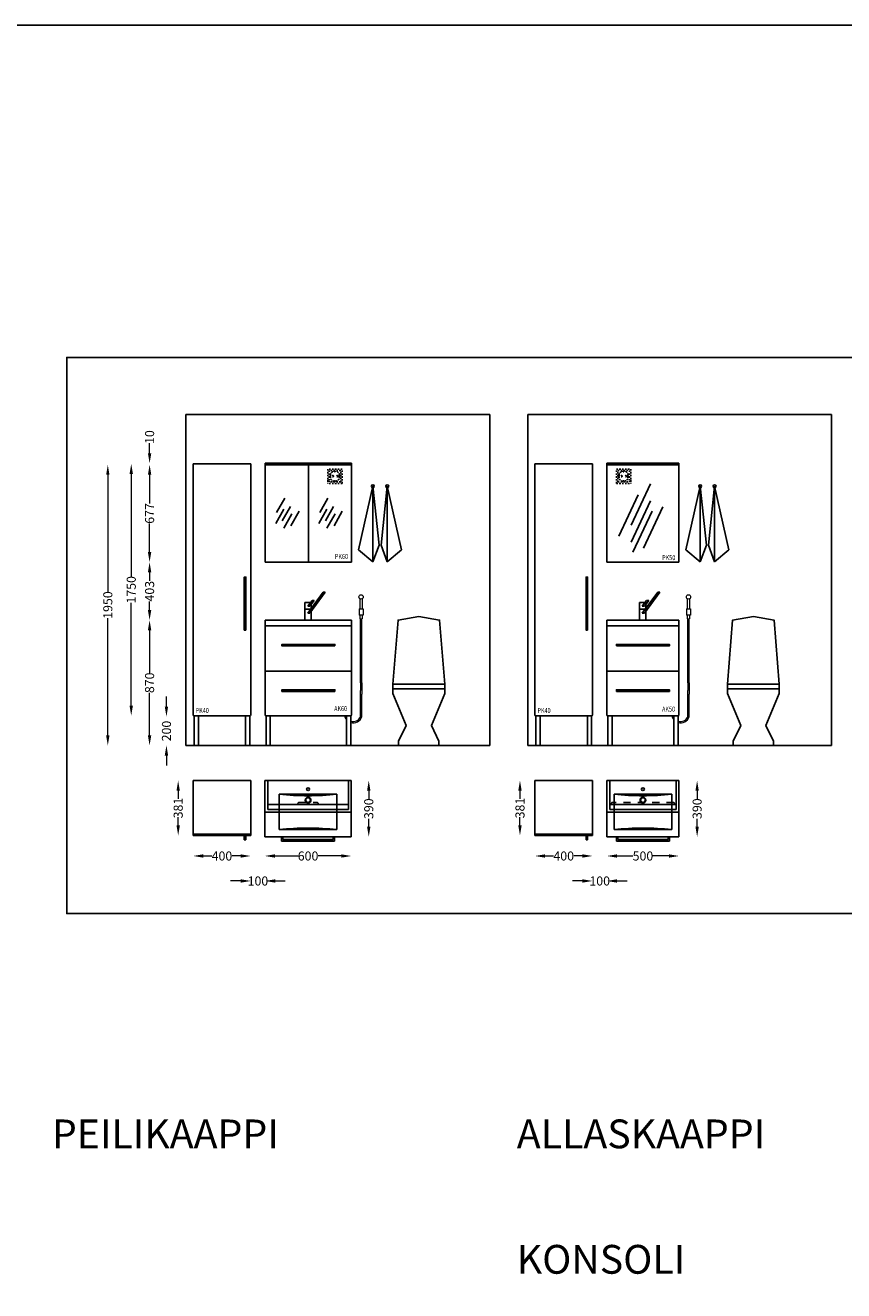
# Model space of a CAD drawing. Extents: x -1488908 to -629296, y -4083688 to -1968783.
# Drawn here: x -685512 to -679830, y -2026876 to -2018086 of the extents above; entities that cross this region are included whole.
import ezdxf

# ---------------------------------------------------------------- set-up
doc = ezdxf.new("R2010")
doc.units = 0
doc.header["$MEASUREMENT"] = 0
doc.linetypes.add('Katkoviiva', pattern=[282.222223, 141.111112, -141.111112])
doc.linetypes.add('Katkoviiva tiuha', pattern=[100, 50, -50])
for name, color, linetype in [('00_SATO', 7, 'Continuous'), ('00_SATO KALUSTE', 255, 'Continuous'), ('DETMIT', 7, 'Continuous'), ('SATO_TEKSTI', 1, 'Continuous')]:
    doc.layers.add(name, color=color, linetype=linetype)
for name, color, linetype, lineweight in [('00_SATO_ POHJA', 7, 'Continuous', 15), ('00_SATO_SISUSTEET', 7, 'Continuous', 9), ('SH41_Pistorasiat', 250, 'Katkoviiva', 13)]:
    doc.layers.add(name, color=color, linetype=linetype, lineweight=lineweight)
doc.styles.add('GENERATED_STYLE_2', font='arial.ttf')
doc.styles.add('GENERATED_STYLE_5', font='arialbd.ttf')
doc.styles.add('S', font='simplex', dxfattribs={"width": 0.8})
doc.dimstyles.new('Copy of SATO MITAT', dxfattribs={"dimscale": 350, "dimtxt": 0.18, "dimasz": 0.2, "dimexe": 0, "dimexo": 0, "dimgap": 0, "dimtad": 0, "dimdec": 0, "dimzin": 0, "dimdsep": 46, "dimtxsty": 'GENERATED_STYLE_2', "dimcen": 0, "dimclrd": 256, "dimclre": 256, "dimclrt": 256, "dimadec": 0, "dimazin": 0, "dimtfac": 1, "dimtdec": 0, "dimtofl": 0, "dimtmove": 0, "dimatfit": 3, "dimfxl": 0, "dimfxlon": 1, "dimtfillclr": 251, "dimtolj": 1, "dimtzin": 0, "dimlwd": 20, "dimarcsym": 0})

# ---------------------------------------------------------------- blocks, each defined once
blk = doc.blocks.new('*D128')
at = {"layer": '00_SATO_ POHJA', "lineweight": 20, "transparency": 16777216}
for p, q in [((-684649, -2021208), (-684649, -2021406.8)), ((-684649, -2021745), (-684649, -2021546.3))]:
    blk.add_line(p, q, dxfattribs=at)
at = {"layer": '00_SATO_ POHJA', "lineweight": 25, "transparency": 16777216}
for points in [[(-684660.7, -2021208), (-684637.3, -2021208), (-684649, -2021138)], [(-684660.7, -2021745), (-684637.3, -2021745), (-684649, -2021815)]]:
    blk.add_solid(points, dxfattribs=at)
at = {"layer": 'Defpoints', "color": 0, "lineweight": 25, "transparency": 16777216}
for p in [(-683846.7, -2021138), (-684649, -2021815), (-683846.7, -2021815)]:
    blk.add_point(p, dxfattribs=at)
at = {"layer": '00_SATO_ POHJA', "lineweight": 25, "transparency": 16777216, "insert": (-684649, -2021476.5), "char_height": 63, "attachment_point": 5, "rotation": 90, "style": 'GENERATED_STYLE_2'}
blk.add_mtext('\\A1;677', dxfattribs=at)
blk = doc.blocks.new('*D129')
at = {"layer": '00_SATO_ POHJA', "lineweight": 20, "transparency": 16777216}
for p, q in [((-684649, -2022288), (-684649, -2022583.5)), ((-684649, -2023018), (-684649, -2022722.6))]:
    blk.add_line(p, q, dxfattribs=at)
at = {"layer": '00_SATO_ POHJA', "lineweight": 25, "transparency": 16777216}
for points in [[(-684660.7, -2022288), (-684637.3, -2022288), (-684649, -2022218)], [(-684660.7, -2023018), (-684637.3, -2023018), (-684649, -2023088)]]:
    blk.add_solid(points, dxfattribs=at)
at = {"layer": 'Defpoints', "color": 0, "lineweight": 25, "transparency": 16777216}
for p in [(-683846.7, -2022218), (-684649, -2023088), (-684096.7, -2023088)]:
    blk.add_point(p, dxfattribs=at)
at = {"layer": '00_SATO_ POHJA', "lineweight": 25, "transparency": 16777216, "insert": (-684649, -2022653), "char_height": 63, "attachment_point": 5, "rotation": 90, "style": 'GENERATED_STYLE_2'}
blk.add_mtext('\\A1;870', dxfattribs=at)
blk = doc.blocks.new('*D130')
at = {"layer": '00_SATO', "lineweight": 20, "transparency": 16777216}
for p, q in [((-684649, -2021885), (-684649, -2021945.7)), ((-684649, -2022148), (-684649, -2022087.4))]:
    blk.add_line(p, q, dxfattribs=at)
at = {"layer": '00_SATO', "lineweight": 25, "transparency": 16777216}
for points in [[(-684660.7, -2021885), (-684637.3, -2021885), (-684649, -2021815)], [(-684660.7, -2022148), (-684637.3, -2022148), (-684649, -2022218)]]:
    blk.add_solid(points, dxfattribs=at)
at = {"layer": 'Defpoints', "color": 0, "lineweight": 25, "transparency": 16777216}
for p in [(-683846.7, -2021815), (-684649, -2022218), (-683846.7, -2022218)]:
    blk.add_point(p, dxfattribs=at)
at = {"layer": '00_SATO', "lineweight": 25, "transparency": 16777216, "insert": (-684649, -2022016.5), "char_height": 63, "attachment_point": 5, "rotation": 90, "style": 'GENERATED_STYLE_2'}
blk.add_mtext('\\A1;403', dxfattribs=at)
blk = doc.blocks.new('*D131')
at = {"layer": '00_SATO', "lineweight": 20, "transparency": 16777216}
for p, q in [((-684649, -2021058), (-684649, -2020988)), ((-684649, -2021208), (-684649, -2021278))]:
    blk.add_line(p, q, dxfattribs=at)
at = {"layer": '00_SATO', "lineweight": 25, "transparency": 16777216}
for points in [[(-684660.7, -2021058), (-684637.3, -2021058), (-684649, -2021128)], [(-684660.7, -2021208), (-684637.3, -2021208), (-684649, -2021138)]]:
    blk.add_solid(points, dxfattribs=at)
at = {"layer": 'Defpoints', "color": 0, "lineweight": 25, "transparency": 16777216}
for p in [(-684649, -2021128), (-683846.7, -2021128), (-683846.7, -2021138)]:
    blk.add_point(p, dxfattribs=at)
at = {"layer": '00_SATO', "lineweight": 25, "transparency": 16777216, "insert": (-684649, -2020946), "char_height": 63, "attachment_point": 5, "rotation": 90, "style": 'GENERATED_STYLE_2'}
blk.add_mtext('\\A1;10', dxfattribs=at)
blk = doc.blocks.new('*D132')
at = {"layer": '00_SATO', "lineweight": 20, "transparency": 16777216}
for p, q in [((-684776.5, -2021202), (-684776.5, -2021916)), ((-684776.5, -2022812), (-684776.5, -2022098))]:
    blk.add_line(p, q, dxfattribs=at)
at = {"layer": '00_SATO', "lineweight": 25, "transparency": 16777216}
for points in [[(-684788.1, -2021202), (-684764.8, -2021202), (-684776.5, -2021132)], [(-684788.1, -2022812), (-684764.8, -2022812), (-684776.5, -2022882)]]:
    blk.add_solid(points, dxfattribs=at)
at = {"layer": 'Defpoints', "color": 0, "lineweight": 25, "transparency": 16777216}
for p in [(-684346.7, -2021132), (-684776.5, -2022882), (-684346.7, -2022882)]:
    blk.add_point(p, dxfattribs=at)
at = {"layer": '00_SATO', "lineweight": 25, "transparency": 16777216, "insert": (-684776.5, -2022007), "char_height": 63, "attachment_point": 5, "rotation": 90, "style": 'GENERATED_STYLE_2'}
blk.add_mtext('\\A1;1750', dxfattribs=at)
blk = doc.blocks.new('*D133')
at = {"layer": '00_SATO', "lineweight": 20, "transparency": 16777216}
for p, q in [((-684939.1, -2021208), (-684939.1, -2022022)), ((-684939.1, -2023018), (-684939.1, -2022204))]:
    blk.add_line(p, q, dxfattribs=at)
at = {"layer": '00_SATO', "lineweight": 25, "transparency": 16777216}
for points in [[(-684950.8, -2021208), (-684927.4, -2021208), (-684939.1, -2021138)], [(-684950.8, -2023018), (-684927.4, -2023018), (-684939.1, -2023088)]]:
    blk.add_solid(points, dxfattribs=at)
at = {"layer": 'Defpoints', "color": 0, "lineweight": 25, "transparency": 16777216}
for p in [(-684939.1, -2021138), (-683846.7, -2021138), (-683846.7, -2023088)]:
    blk.add_point(p, dxfattribs=at)
at = {"layer": '00_SATO', "lineweight": 25, "transparency": 16777216, "insert": (-684939.1, -2022113), "char_height": 63, "attachment_point": 5, "rotation": 90, "style": 'GENERATED_STYLE_2'}
blk.add_mtext('\\A1;1950', dxfattribs=at)
blk = doc.blocks.new('*D134')
at = {"layer": '00_SATO', "lineweight": 20, "transparency": 16777216}
for p, q in [((-681403.7, -2023856.1), (-681293.2, -2023856.1)), ((-681043.7, -2023856.1), (-681154.3, -2023856.1))]:
    blk.add_line(p, q, dxfattribs=at)
at = {"layer": '00_SATO', "lineweight": 25, "transparency": 16777216}
for points in [[(-681403.7, -2023844.4), (-681403.7, -2023867.7), (-681473.7, -2023856.1)], [(-681043.7, -2023844.4), (-681043.7, -2023867.7), (-680973.7, -2023856.1)]]:
    blk.add_solid(points, dxfattribs=at)
at = {"layer": 'Defpoints', "color": 0, "lineweight": 25, "transparency": 16777216}
for p in [(-681473.7, -2023722.5), (-680973.7, -2023722.5), (-681473.7, -2023856.1)]:
    blk.add_point(p, dxfattribs=at)
at = {"layer": '00_SATO', "lineweight": 25, "transparency": 16777216, "insert": (-681223.7, -2023856.1), "char_height": 63, "attachment_point": 5, "style": 'GENERATED_STYLE_2'}
blk.add_mtext('\\A1;500', dxfattribs=at)
blk = doc.blocks.new('*D135')
at = {"layer": '00_SATO', "lineweight": 20, "transparency": 16777216}
for p, q in [((-681903.7, -2023856.1), (-681844.5, -2023856.1)), ((-681643.7, -2023856.1), (-681703, -2023856.1))]:
    blk.add_line(p, q, dxfattribs=at)
at = {"layer": '00_SATO', "lineweight": 25, "transparency": 16777216}
for points in [[(-681903.7, -2023844.4), (-681903.7, -2023867.7), (-681973.7, -2023856.1)], [(-681643.7, -2023844.4), (-681643.7, -2023867.7), (-681573.7, -2023856.1)]]:
    blk.add_solid(points, dxfattribs=at)
at = {"layer": 'Defpoints', "color": 0, "lineweight": 25, "transparency": 16777216}
for p in [(-681973.7, -2023713.5), (-681573.7, -2023703.5), (-681973.7, -2023856.1)]:
    blk.add_point(p, dxfattribs=at)
at = {"layer": '00_SATO', "lineweight": 25, "transparency": 16777216, "insert": (-681773.7, -2023856.1), "char_height": 63, "attachment_point": 5, "style": 'GENERATED_STYLE_2'}
blk.add_mtext('\\A1;400', dxfattribs=at)
blk = doc.blocks.new('*D136')
at = {"layer": '00_SATO', "lineweight": 20, "transparency": 16777216}
for p, q in [((-682077.5, -2023402.5), (-682077.5, -2023459.5)), ((-682077.5, -2023643.5), (-682077.5, -2023586.5))]:
    blk.add_line(p, q, dxfattribs=at)
at = {"layer": '00_SATO', "lineweight": 25, "transparency": 16777216}
for points in [[(-682089.1, -2023402.5), (-682065.8, -2023402.5), (-682077.5, -2023332.5)], [(-682089.1, -2023643.5), (-682065.8, -2023643.5), (-682077.5, -2023713.5)]]:
    blk.add_solid(points, dxfattribs=at)
at = {"layer": 'Defpoints', "color": 0, "lineweight": 25, "transparency": 16777216}
for p in [(-681973.7, -2023332.5), (-682077.5, -2023713.5), (-681973.7, -2023713.5)]:
    blk.add_point(p, dxfattribs=at)
at = {"layer": '00_SATO', "lineweight": 25, "transparency": 16777216, "insert": (-682077.5, -2023523), "char_height": 63, "attachment_point": 5, "rotation": 90, "style": 'GENERATED_STYLE_2'}
blk.add_mtext('\\A1;381', dxfattribs=at)
blk = doc.blocks.new('*D137')
at = {"layer": '00_SATO', "lineweight": 20, "transparency": 16777216}
for p, q in [((-680847.5, -2023402.5), (-680847.5, -2023458.1)), ((-680847.5, -2023652.5), (-680847.5, -2023597))]:
    blk.add_line(p, q, dxfattribs=at)
at = {"layer": '00_SATO', "lineweight": 25, "transparency": 16777216}
for points in [[(-680859.1, -2023402.5), (-680835.8, -2023402.5), (-680847.5, -2023332.5)], [(-680859.1, -2023652.5), (-680835.8, -2023652.5), (-680847.5, -2023722.5)]]:
    blk.add_solid(points, dxfattribs=at)
at = {"layer": 'Defpoints', "color": 0, "lineweight": 25, "transparency": 16777216}
for p in [(-680973.7, -2023332.5), (-680973.7, -2023722.5), (-680847.5, -2023722.5)]:
    blk.add_point(p, dxfattribs=at)
at = {"layer": '00_SATO', "lineweight": 25, "transparency": 16777216, "insert": (-680847.5, -2023527.5), "char_height": 63, "attachment_point": 5, "rotation": 90, "style": 'GENERATED_STYLE_2'}
blk.add_mtext('\\A1;390', dxfattribs=at)
blk = doc.blocks.new('*D156')
at = {"layer": '00_SATO', "lineweight": 20, "transparency": 16777216}
for p, q in [((-684276.7, -2023856.1), (-684217.5, -2023856.1)), ((-684016.7, -2023856.1), (-684076, -2023856.1))]:
    blk.add_line(p, q, dxfattribs=at)
at = {"layer": '00_SATO', "lineweight": 25, "transparency": 16777216}
for points in [[(-684276.7, -2023844.4), (-684276.7, -2023867.7), (-684346.7, -2023856.1)], [(-684016.7, -2023844.4), (-684016.7, -2023867.7), (-683946.7, -2023856.1)]]:
    blk.add_solid(points, dxfattribs=at)
at = {"layer": 'Defpoints', "color": 0, "lineweight": 25, "transparency": 16777216}
for p in [(-684346.7, -2023713.5), (-683946.7, -2023703.5), (-684346.7, -2023856.1)]:
    blk.add_point(p, dxfattribs=at)
at = {"layer": '00_SATO', "lineweight": 25, "transparency": 16777216, "insert": (-684146.7, -2023856.1), "char_height": 63, "attachment_point": 5, "style": 'GENERATED_STYLE_2'}
blk.add_mtext('\\A1;400', dxfattribs=at)
blk = doc.blocks.new('*D157')
at = {"layer": '00_SATO', "lineweight": 20, "transparency": 16777216}
for p, q in [((-684450.5, -2023402.5), (-684450.5, -2023459.5)), ((-684450.5, -2023643.5), (-684450.5, -2023586.5))]:
    blk.add_line(p, q, dxfattribs=at)
at = {"layer": '00_SATO', "lineweight": 25, "transparency": 16777216}
for points in [[(-684462.1, -2023402.5), (-684438.8, -2023402.5), (-684450.5, -2023332.5)], [(-684462.1, -2023643.5), (-684438.8, -2023643.5), (-684450.5, -2023713.5)]]:
    blk.add_solid(points, dxfattribs=at)
at = {"layer": 'Defpoints', "color": 0, "lineweight": 25, "transparency": 16777216}
for p in [(-684346.7, -2023332.5), (-684450.5, -2023713.5), (-684346.7, -2023713.5)]:
    blk.add_point(p, dxfattribs=at)
at = {"layer": '00_SATO', "lineweight": 25, "transparency": 16777216, "insert": (-684450.5, -2023523), "char_height": 63, "attachment_point": 5, "rotation": 90, "style": 'GENERATED_STYLE_2'}
blk.add_mtext('\\A1;381', dxfattribs=at)
blk = doc.blocks.new('*D155')
at = {"layer": '00_SATO_ POHJA', "lineweight": 20, "transparency": 16777216}
for p, q in [((-684531.9, -2022818), (-684531.9, -2022748)), ((-684531.9, -2023158), (-684531.9, -2023228))]:
    blk.add_line(p, q, dxfattribs=at)
at = {"layer": '00_SATO_ POHJA', "lineweight": 25, "transparency": 16777216}
for points in [[(-684543.6, -2022818), (-684520.2, -2022818), (-684531.9, -2022888)], [(-684543.6, -2023158), (-684520.2, -2023158), (-684531.9, -2023088)]]:
    blk.add_solid(points, dxfattribs=at)
at = {"layer": 'Defpoints', "color": 0, "lineweight": 25, "transparency": 16777216}
for p in [(-684355.2, -2022888), (-684531.9, -2023088), (-684355.2, -2023088)]:
    blk.add_point(p, dxfattribs=at)
at = {"layer": '00_SATO_ POHJA', "lineweight": 25, "transparency": 16777216, "insert": (-684531.9, -2022988), "char_height": 63, "attachment_point": 5, "rotation": 90, "style": 'GENERATED_STYLE_2'}
blk.add_mtext('\\A1;200', dxfattribs=at)
blk = doc.blocks.new('*D158')
at = {"layer": '00_SATO', "lineweight": 20, "transparency": 16777216}
for p, q in [((-683778.8, -2023856.1), (-683618.4, -2023856.1)), ((-683318.8, -2023856.1), (-683479.1, -2023856.1))]:
    blk.add_line(p, q, dxfattribs=at)
at = {"layer": '00_SATO', "lineweight": 25, "transparency": 16777216}
for points in [[(-683778.8, -2023844.4), (-683778.8, -2023867.7), (-683848.8, -2023856.1)], [(-683318.8, -2023844.4), (-683318.8, -2023867.7), (-683248.8, -2023856.1)]]:
    blk.add_solid(points, dxfattribs=at)
at = {"layer": 'Defpoints', "color": 0, "lineweight": 25, "transparency": 16777216}
for p in [(-683848.8, -2023722.5), (-683248.8, -2023722.5), (-683248.8, -2023856.1)]:
    blk.add_point(p, dxfattribs=at)
at = {"layer": '00_SATO', "lineweight": 25, "transparency": 16777216, "insert": (-683548.8, -2023856.1), "char_height": 63, "attachment_point": 5, "style": 'GENERATED_STYLE_2'}
blk.add_mtext('\\A1;600', dxfattribs=at)
blk = doc.blocks.new('*D159')
at = {"layer": '00_SATO', "lineweight": 20, "transparency": 16777216}
for p, q in [((-683127.4, -2023402.5), (-683127.4, -2023458.1)), ((-683127.4, -2023652.5), (-683127.4, -2023597))]:
    blk.add_line(p, q, dxfattribs=at)
at = {"layer": '00_SATO', "lineweight": 25, "transparency": 16777216}
for points in [[(-683139, -2023402.5), (-683115.7, -2023402.5), (-683127.4, -2023332.5)], [(-683139, -2023652.5), (-683115.7, -2023652.5), (-683127.4, -2023722.5)]]:
    blk.add_solid(points, dxfattribs=at)
at = {"layer": 'Defpoints', "color": 0, "lineweight": 25, "transparency": 16777216}
for p in [(-683248.8, -2023332.5), (-683248.8, -2023722.5), (-683127.4, -2023722.5)]:
    blk.add_point(p, dxfattribs=at)
at = {"layer": '00_SATO', "lineweight": 25, "transparency": 16777216, "insert": (-683127.4, -2023527.5), "char_height": 63, "attachment_point": 5, "rotation": 90, "style": 'GENERATED_STYLE_2'}
blk.add_mtext('\\A1;390', dxfattribs=at)
blk = doc.blocks.new('*D160')
at = {"layer": '00_SATO', "lineweight": 20, "transparency": 16777216}
for p, q in [((-684016.7, -2024029.7), (-684086.7, -2024029.7)), ((-683776.8, -2024029.7), (-683706.8, -2024029.7))]:
    blk.add_line(p, q, dxfattribs=at)
at = {"layer": '00_SATO', "lineweight": 25, "transparency": 16777216}
for points in [[(-684016.7, -2024018), (-684016.7, -2024041.4), (-683946.7, -2024029.7)], [(-683776.8, -2024018), (-683776.8, -2024041.4), (-683846.8, -2024029.7)]]:
    blk.add_solid(points, dxfattribs=at)
at = {"layer": 'Defpoints', "color": 0, "lineweight": 25, "transparency": 16777216}
for p in [(-683946.7, -2023561), (-683846.8, -2023856.1), (-683946.7, -2024029.7)]:
    blk.add_point(p, dxfattribs=at)
at = {"layer": '00_SATO', "lineweight": 25, "transparency": 16777216, "insert": (-683896.8, -2024029.7), "char_height": 63, "attachment_point": 5, "style": 'GENERATED_STYLE_2'}
blk.add_mtext('\\A1;100', dxfattribs=at)
blk = doc.blocks.new('*D161')
at = {"layer": '00_SATO', "lineweight": 20, "transparency": 16777216}
for p, q in [((-681643.7, -2024029.7), (-681713.7, -2024029.7)), ((-681403.8, -2024029.7), (-681333.8, -2024029.7))]:
    blk.add_line(p, q, dxfattribs=at)
at = {"layer": '00_SATO', "lineweight": 25, "transparency": 16777216}
for points in [[(-681643.7, -2024018), (-681643.7, -2024041.4), (-681573.7, -2024029.7)], [(-681403.8, -2024018), (-681403.8, -2024041.4), (-681473.8, -2024029.7)]]:
    blk.add_solid(points, dxfattribs=at)
at = {"layer": 'Defpoints', "color": 0, "lineweight": 25, "transparency": 16777216}
for p in [(-681573.7, -2023561), (-681473.8, -2023856.1), (-681573.7, -2024029.7)]:
    blk.add_point(p, dxfattribs=at)
at = {"layer": '00_SATO', "lineweight": 25, "transparency": 16777216, "insert": (-681523.8, -2024029.7), "char_height": 63, "attachment_point": 5, "style": 'GENERATED_STYLE_2'}
blk.add_mtext('\\A1;100', dxfattribs=at)

msp = doc.modelspace()

# ---------------------------------------------------------------- linework, layer by layer
at = {"lineweight": 25}
for p, q in [((-684396.7, -2020788), (-684396.7, -2023088)), ((-682287.1, -2023088), (-682287.1, -2020788)), ((-682023.7, -2020788), (-682023.7, -2023088)), ((-679914.1, -2023088), (-679914.1, -2020788)), ((-682287.1, -2023088), (-684396.7, -2023088)), ((-679914.1, -2023088), (-682023.7, -2023088))]:
    msp.add_line(p, q, dxfattribs=at)
at = {"elevation": 0}
msp.add_lwpolyline([(-677333, -2024256.2), (-685224.5, -2024256.2), (-685224.5, -2020392.8), (-677333, -2020392.8)], close=True, dxfattribs=at)
at = {"layer": '00_SATO KALUSTE'}
for p, q in [((-683846.7, -2021128), (-683846.7, -2021815)), ((-683846.7, -2021138), (-683246.7, -2021138)), ((-683246.7, -2021128), (-683246.7, -2021815)), ((-681473.7, -2021128), (-681473.7, -2021815)), ((-680973.7, -2021138), (-681473.7, -2021138)), ((-680973.7, -2021815), (-680973.7, -2021128)), ((-683846.7, -2021815), (-683246.7, -2021815)), ((-680973.7, -2021815), (-681473.7, -2021815)), ((-683846.7, -2022218), (-683846.7, -2022876)), ((-683846.7, -2022218), (-683246.7, -2022218)), ((-683246.7, -2022218), (-683246.7, -2022876)), ((-681473.7, -2022218), (-681473.7, -2022876)), ((-680973.7, -2022218), (-681473.7, -2022218)), ((-680973.7, -2022218), (-680973.7, -2022876)), ((-683846.7, -2022258), (-683246.7, -2022258)), ((-680973.7, -2022258), (-681473.7, -2022258)), ((-683246.7, -2022573), (-683846.7, -2022573)), ((-681473.7, -2022573), (-680973.7, -2022573)), ((-683252.7, -2022882), (-683840.7, -2022882)), ((-680979.7, -2022882), (-681467.7, -2022882)), ((-683848.8, -2023332.5), (-683248.8, -2023332.5)), ((-683848.8, -2023332.5), (-683848.8, -2023722.5)), ((-683848.8, -2023332.5), (-683248.8, -2023332.5)), ((-683248.8, -2023332.5), (-683848.8, -2023332.5)), ((-680973.7, -2023332.5), (-681473.7, -2023332.5)), ((-680973.7, -2023332.5), (-680973.7, -2023722.5)), ((-683748.8, -2023427.5), (-683748.8, -2023672.5)), ((-683748.8, -2023427.5), (-683348.8, -2023427.5)), ((-681023.7, -2023427.5), (-681423.7, -2023427.5)), ((-681023.7, -2023427.5), (-681023.7, -2023672.5)), ((-683624.8, -2023499.5), (-683828.8, -2023499.5)), ((-683268.8, -2023532.5), (-683828.8, -2023532.5)), ((-683268.8, -2023499.5), (-683472.8, -2023499.5)), ((-681449.7, -2023499.5), (-681453.7, -2023499.5)), ((-680993.7, -2023532.5), (-681453.7, -2023532.5)), ((-680993.7, -2023499.5), (-680997.7, -2023499.5)), ((-683248.8, -2023552.5), (-683848.8, -2023552.5)), ((-680973.7, -2023552.5), (-681473.7, -2023552.5)), ((-683991.5, -2023713.5), (-683991.5, -2023743.5)), ((-683980.7, -2023743.5), (-683980.7, -2023713.5)), ((-683748.8, -2023672.5), (-683348.8, -2023672.5)), ((-681618.5, -2023713.5), (-681618.5, -2023743.5)), ((-681607.7, -2023743.5), (-681607.7, -2023713.5)), ((-681023.7, -2023672.5), (-681423.7, -2023672.5)), ((-683848.8, -2023722.5), (-683248.8, -2023722.5)), ((-683732.8, -2023752.5), (-683732.8, -2023722.5)), ((-683364.7, -2023752.5), (-683732.8, -2023752.5)), ((-683722.8, -2023741.7), (-683722.8, -2023722.5)), ((-683722.8, -2023741.7), (-683374.7, -2023741.7)), ((-683374.7, -2023722.5), (-683374.7, -2023741.7)), ((-683364.7, -2023722.5), (-683364.7, -2023752.5)), ((-680973.7, -2023722.5), (-681473.7, -2023722.5)), ((-681407.8, -2023722.5), (-681407.8, -2023752.5)), ((-681407.8, -2023752.5), (-681039.7, -2023752.5)), ((-681397.8, -2023722.5), (-681397.8, -2023741.7)), ((-681049.7, -2023741.7), (-681397.8, -2023741.7)), ((-681049.7, -2023741.7), (-681049.7, -2023722.5)), ((-681039.7, -2023752.5), (-681039.7, -2023722.5))]:
    msp.add_line(p, q, dxfattribs=at)
at = {"layer": '00_SATO KALUSTE', "linetype": 'Katkoviiva tiuha'}
msp.add_line((-681009.7, -2023485.5), (-681437.7, -2023485.5), dxfattribs=at)
at = {"layer": '00_SATO KALUSTE', "elevation": 0}
for points in [[(-683980.7, -2022287.1), (-683980.7, -2021919), (-683991.5, -2021919), (-683991.5, -2022287.1)], [(-681607.7, -2022287.1), (-681607.7, -2021919), (-681618.5, -2021919), (-681618.5, -2022287.1)], [(-683362.7, -2022397.3), (-683730.8, -2022397.3), (-683730.8, -2022386.5), (-683362.7, -2022386.5)], [(-681407.8, -2022397.3), (-681039.7, -2022397.3), (-681039.7, -2022386.5), (-681407.8, -2022386.5)], [(-683362.7, -2022712.3), (-683730.8, -2022712.3), (-683730.8, -2022701.5), (-683362.7, -2022701.5)], [(-681407.8, -2022712.3), (-681039.7, -2022712.3), (-681039.7, -2022701.5), (-681407.8, -2022701.5)]]:
    msp.add_lwpolyline(points, close=True, dxfattribs=at)
at = {"layer": '00_SATO KALUSTE'}
for centre, start, end in [((-683840.7, -2022876), 180, 270), ((-683252.7, -2022876), 270, 0), ((-681467.7, -2022876), 180, 270), ((-680979.7, -2022876), 270, 0)]:
    msp.add_arc(centre, 6, start, end, dxfattribs=at)
at = {"layer": '00_SATO_ POHJA', "lineweight": 25}
for p, q in [((-682287.1, -2020788), (-684396.7, -2020788)), ((-679914.1, -2020788), (-682023.7, -2020788)), ((-683946.7, -2021132), (-684346.7, -2021132)), ((-684346.7, -2021132), (-684346.7, -2022876)), ((-683946.7, -2022876), (-683946.7, -2021132)), ((-683846.7, -2021138), (-683846.7, -2021128)), ((-683246.7, -2021128), (-683846.7, -2021128)), ((-683546.7, -2021138), (-683546.7, -2021815)), ((-683246.7, -2021138), (-683246.7, -2021128)), ((-681573.7, -2021132), (-681973.7, -2021132)), ((-681973.7, -2021132), (-681973.7, -2022876)), ((-681573.7, -2022876), (-681573.7, -2021132)), ((-681473.7, -2021138), (-681473.7, -2021128)), ((-681473.7, -2021128), (-680973.7, -2021128)), ((-681171.5, -2021271.5), (-681306.5, -2021558)), ((-683711, -2021369.2), (-683767.1, -2021469.6)), ((-683671.5, -2021428.2), (-683727.6, -2021528.6)), ((-683411, -2021369.2), (-683467.1, -2021469.6)), ((-683371.5, -2021428.2), (-683427.6, -2021528.6)), ((-681257, -2021348), (-681392, -2021634.5)), ((-681171.5, -2021389.5), (-681306.5, -2021676)), ((-681084.5, -2021431), (-681219.5, -2021717.5)), ((-683717.5, -2021446.2), (-683773.6, -2021546.6)), ((-683661.5, -2021478.2), (-683717.6, -2021578.6)), ((-683611.5, -2021461.7), (-683667.6, -2021562.1)), ((-683417.5, -2021446.2), (-683473.6, -2021546.6)), ((-683361.5, -2021478.2), (-683417.6, -2021578.6)), ((-683311.5, -2021461.7), (-683367.6, -2021562.1)), ((-681158.5, -2021460), (-681293.5, -2021746.5)), ((-683952.7, -2022882), (-684340.7, -2022882)), ((-684340, -2022882), (-684340, -2023088)), ((-684310, -2022882), (-684310, -2023088)), ((-683982.7, -2022882), (-683982.7, -2023088)), ((-683952.7, -2022882), (-683952.7, -2023088)), ((-683840.7, -2022882), (-683840.7, -2023088)), ((-683810.7, -2022882), (-683810.7, -2023088)), ((-683282.7, -2022882), (-683282.7, -2023088)), ((-683252.7, -2022882), (-683252.7, -2023088)), ((-681579.7, -2022882), (-681967.7, -2022882)), ((-681967, -2022882), (-681967, -2023088)), ((-681937, -2022882), (-681937, -2023088)), ((-681609.7, -2022882), (-681609.7, -2023088)), ((-681579.7, -2022882), (-681579.7, -2023088)), ((-681467.7, -2022882), (-681467.7, -2023088)), ((-681437.7, -2022882), (-681437.7, -2023088)), ((-681009.7, -2022882), (-681009.7, -2023088)), ((-680979.7, -2022882), (-680979.7, -2023088)), ((-684346.7, -2023713.5), (-684346.7, -2023332.5)), ((-683946.7, -2023332.5), (-684346.7, -2023332.5)), ((-683946.7, -2023713.5), (-683946.7, -2023332.5)), ((-683848.8, -2023332.5), (-683848.8, -2023552.5)), ((-683828.8, -2023332.5), (-683828.8, -2023532.5)), ((-683268.8, -2023332.5), (-683268.8, -2023532.5)), ((-683248.8, -2023722.5), (-683248.8, -2023332.5)), ((-683248.8, -2023332.5), (-683248.8, -2023552.5)), ((-681973.7, -2023713.5), (-681973.7, -2023332.5)), ((-681573.7, -2023332.5), (-681973.7, -2023332.5)), ((-681573.7, -2023713.5), (-681573.7, -2023332.5)), ((-681473.7, -2023722.5), (-681473.7, -2023332.5)), ((-681473.7, -2023332.5), (-680973.7, -2023332.5)), ((-681473.7, -2023332.5), (-681473.7, -2023552.5)), ((-681453.7, -2023332.5), (-681453.7, -2023532.5)), ((-680993.7, -2023332.5), (-680993.7, -2023532.5)), ((-683348.8, -2023672.5), (-683348.8, -2023427.5)), ((-681423.7, -2023672.5), (-681423.7, -2023427.5)), ((-683620.5, -2023499.5), (-683472.8, -2023499.5)), ((-681449.7, -2023499.5), (-680995.7, -2023499.5)), ((-681003.7, -2023493.5), (-681003.7, -2023491.5)), ((-683946.7, -2023703.5), (-684346.7, -2023703.5)), ((-683946.7, -2023713.5), (-684346.7, -2023713.5)), ((-681573.7, -2023703.5), (-681973.7, -2023703.5)), ((-681573.7, -2023713.5), (-681973.7, -2023713.5)), ((-683980.7, -2023743.5), (-683991.5, -2023743.5)), ((-681607.7, -2023743.5), (-681618.5, -2023743.5))]:
    msp.add_line(p, q, dxfattribs=at)
at = {"layer": '00_SATO_ POHJA', "linetype": 'Katkoviiva tiuha', "lineweight": 25}
for p, q in [((-683618.8, -2023491.5), (-683618.8, -2023493.5)), ((-683612.8, -2023485.5), (-683484.8, -2023485.5)), ((-683478.8, -2023491.5), (-683478.8, -2023493.5)), ((-681443.7, -2023493.5), (-681443.7, -2023491.5))]:
    msp.add_line(p, q, dxfattribs=at)
at = {"layer": '00_SATO_ POHJA', "lineweight": 25}
msp.add_lwpolyline([(-688996.9, -2033744), (-673738, -2033744), (-673738, -2018085.5), (-688996.9, -2018085.5)], close=True, dxfattribs=at)
for centre, radius in [((-683548.8, -2023467.6), 20), ((-683548.8, -2023467.6), 16), ((-683548.8, -2023392), 10), ((-681223.7, -2023467.6), 20), ((-681223.7, -2023467.6), 16), ((-681223.7, -2023392), 10)]:
    msp.add_circle(centre, radius, dxfattribs=at)
for centre, radius, start, end in [((-684340.7, -2022876), 6, 180, 270), ((-683952.7, -2022876), 6, 270, 0), ((-681967.7, -2022876), 6, 180, 270), ((-681579.7, -2022876), 6, 270, 0), ((-683548.8, -2021440.9), 1996.7, 264.25137, 275.74863), ((-681223.7, -2021440.9), 1996.7, 264.25137, 275.74863), ((-683548.8, -2025659.2), 1996.7, 84.25137, 95.74863), ((-681223.7, -2025659.2), 1996.7, 84.25137, 95.74863)]:
    msp.add_arc(centre, radius, start, end, dxfattribs=at)
at = {"layer": '00_SATO_ POHJA', "linetype": 'Katkoviiva tiuha', "lineweight": 25}
for centre, start, end in [((-683624.8, -2023493.5), 270, 0), ((-683612.8, -2023491.5), 90, 180), ((-683484.8, -2023491.5), 0, 90)]:
    msp.add_arc(centre, 6, start, end, dxfattribs=at)
at = {"layer": '00_SATO_ POHJA', "linetype": 'Katkoviiva tiuha'}
for centre, start, end in [((-683472.8, -2023493.5), 180, 270), ((-681449.7, -2023493.5), 270, 0), ((-681437.7, -2023491.5), 90, 180), ((-681009.7, -2023491.5), 0, 90)]:
    msp.add_arc(centre, 6, start, end, dxfattribs=at)
at = {"layer": '00_SATO_ POHJA'}
msp.add_arc((-680997.7, -2023493.5), 6, 180, 270, dxfattribs=at)
at = {"layer": '00_SATO_SISUSTEET', "lineweight": 25}
for p, q in [((-683099, -2021287.7), (-683198.5, -2021729.7)), ((-683099, -2021287.7), (-683099, -2021812.7)), ((-683099, -2021287.7), (-683056, -2021697.2)), ((-682999, -2021287.7), (-683042, -2021697.2)), ((-682999, -2021287.7), (-682999, -2021812.7)), ((-682999, -2021287.7), (-682899.5, -2021729.7)), ((-680826, -2021287.7), (-680925.5, -2021729.7)), ((-680826, -2021287.7), (-680826, -2021812.7)), ((-680826, -2021287.7), (-680783, -2021697.2)), ((-680726, -2021287.7), (-680769, -2021697.2)), ((-680726, -2021287.7), (-680726, -2021812.7)), ((-680726, -2021287.7), (-680626.5, -2021729.7)), ((-683198.5, -2021729.7), (-683099, -2021812.7)), ((-683056, -2021697.2), (-683099, -2021812.7)), ((-683042, -2021697.2), (-682999, -2021812.7)), ((-682899.5, -2021729.7), (-682999, -2021812.7)), ((-680925.5, -2021729.7), (-680826, -2021812.7)), ((-680783, -2021697.2), (-680826, -2021812.7)), ((-680769, -2021697.2), (-680726, -2021812.7)), ((-680626.5, -2021729.7), (-680726, -2021812.7)), ((-683551.2, -2022168.1), (-683444.4, -2022024.1)), ((-683429.5, -2022024.1), (-683536.3, -2022168.1)), ((-683444.4, -2022024.1), (-683429.5, -2022024.1)), ((-681228.2, -2022168.1), (-681121.4, -2022024.1)), ((-681106.5, -2022024.1), (-681213.3, -2022168.1)), ((-681121.4, -2022024.1), (-681106.5, -2022024.1)), ((-683570.5, -2022218), (-683570.5, -2022096.1)), ((-683570.5, -2022096.1), (-683526.4, -2022096.1)), ((-683551.2, -2022121), (-683521.4, -2022081.2)), ((-683536.3, -2022121), (-683551.2, -2022121)), ((-683506.5, -2022081.2), (-683536.3, -2022121)), ((-683526.4, -2022096.1), (-683526.4, -2022218)), ((-683521.4, -2022081.2), (-683506.5, -2022081.2)), ((-681247.5, -2022218), (-681247.5, -2022096.1)), ((-681247.5, -2022096.1), (-681203.4, -2022096.1)), ((-681228.2, -2022121), (-681198.4, -2022081.2)), ((-681213.3, -2022121), (-681228.2, -2022121)), ((-681183.5, -2022081.2), (-681213.3, -2022121)), ((-681203.4, -2022096.1), (-681203.4, -2022218)), ((-681198.4, -2022081.2), (-681183.5, -2022081.2)), ((-683570.5, -2022140.8), (-683526.4, -2022140.8)), ((-683570.5, -2022218), (-683570.5, -2022153.2)), ((-683526.4, -2022218), (-683570.5, -2022218)), ((-683536.3, -2022168.1), (-683551.2, -2022168.1)), ((-681247.5, -2022140.8), (-681203.4, -2022140.8)), ((-681247.5, -2022218), (-681247.5, -2022153.2)), ((-681203.4, -2022218), (-681247.5, -2022218)), ((-681213.3, -2022168.1), (-681228.2, -2022168.1))]:
    msp.add_line(p, q, dxfattribs=at)
at = {"layer": '00_SATO_SISUSTEET'}
for p, q in [((-683187.9, -2022138.8), (-683187.9, -2022069.6)), ((-683172.9, -2022069.6), (-683172.9, -2022138.8)), ((-680914.9, -2022138.8), (-680914.9, -2022069.6)), ((-680899.9, -2022069.6), (-680899.9, -2022138.8)), ((-683193.5, -2022138.8), (-683167.3, -2022138.8)), ((-683193.5, -2022138.8), (-683193.5, -2022182.4)), ((-683167.3, -2022182.4), (-683193.5, -2022182.4)), ((-683187.9, -2022208.6), (-683187.9, -2022182.4)), ((-683187.9, -2022208.6), (-683172.9, -2022208.6)), ((-683185.3, -2022653.6), (-683185.3, -2022208.6)), ((-683175.3, -2022653.6), (-683175.3, -2022208.6)), ((-683172.9, -2022182.4), (-683172.9, -2022208.6)), ((-683167.3, -2022138.8), (-683167.3, -2022182.4)), ((-680920.5, -2022138.8), (-680894.3, -2022138.8)), ((-680920.5, -2022138.8), (-680920.5, -2022182.4)), ((-680894.3, -2022182.4), (-680920.5, -2022182.4)), ((-680914.9, -2022208.6), (-680914.9, -2022182.4)), ((-680914.9, -2022208.6), (-680899.9, -2022208.6)), ((-680912.3, -2022653.6), (-680912.3, -2022208.6)), ((-680902.3, -2022653.6), (-680902.3, -2022208.6)), ((-680899.9, -2022182.4), (-680899.9, -2022208.6)), ((-680894.3, -2022138.8), (-680894.3, -2022182.4)), ((-683185.3, -2022653.6), (-683185.3, -2022707.3)), ((-683175.3, -2022653.6), (-683175.3, -2022731.6)), ((-680912.3, -2022653.6), (-680912.3, -2022707.3)), ((-680902.3, -2022653.6), (-680902.3, -2022731.6)), ((-683185.3, -2022888), (-683185.3, -2022707.3)), ((-683175.3, -2022888), (-683175.3, -2022731.6)), ((-680912.3, -2022888), (-680912.3, -2022707.3)), ((-680902.3, -2022888), (-680902.3, -2022731.6))]:
    msp.add_line(p, q, dxfattribs=at)
at = {"layer": '00_SATO_SISUSTEET', "lineweight": 25}
for centre in [(-683099, -2021287.7), (-682999, -2021287.7), (-680826, -2021287.7), (-680726, -2021287.7)]:
    msp.add_circle(centre, 10, dxfattribs=at)
at = {"layer": '00_SATO_SISUSTEET'}
for centre in [(-683180.4, -2022056.6), (-680907.4, -2022056.6)]:
    msp.add_circle(centre, 15, dxfattribs=at)
for centre, radius, start, end in [((-683235.1, -2022869), 62.7, 191.94854, 220.58241), ((-683235.1, -2022868.2), 53.6, 194.98328, 207.28164), ((-683235.1, -2022868.2), 53.6, 250.77581, 338.25743), ((-683235.1, -2022869), 62.7, 253.65829, 342.38291), ((-680962.1, -2022869), 62.7, 191.94854, 220.58241), ((-680962.1, -2022868.2), 53.6, 194.98328, 207.28164), ((-680962.1, -2022868.2), 53.6, 250.77581, 338.25743), ((-680962.1, -2022869), 62.7, 253.65829, 342.38291)]:
    msp.add_arc(centre, radius, start, end, dxfattribs=at)
at = {"layer": 'DETMIT', "elevation": 0}
for points in [[(-682640.7, -2023088), (-682640.7, -2023057.3), (-682692.6, -2022948.5), (-682600.2, -2022726.2), (-682600.2, -2022694.6), (-682960.2, -2022694.6), (-682960.2, -2022663), (-682600.2, -2022663), (-682600.2, -2022694.6), (-682600.2, -2022663), (-682636.1, -2022217.7), (-682780.2, -2022193), (-682924.2, -2022217.7), (-682960.2, -2022663), (-682960.2, -2022726.2), (-682867.7, -2022948.5), (-682919.7, -2023057.3), (-682919.7, -2023088)], [(-680317.7, -2023088), (-680317.7, -2023057.3), (-680369.6, -2022948.5), (-680277.2, -2022726.2), (-680277.2, -2022694.6), (-680637.2, -2022694.6), (-680637.2, -2022663), (-680277.2, -2022663), (-680277.2, -2022694.6), (-680277.2, -2022663), (-680313.1, -2022217.7), (-680457.2, -2022193), (-680601.2, -2022217.7), (-680637.2, -2022663), (-680637.2, -2022726.2), (-680544.7, -2022948.5), (-680596.7, -2023057.3), (-680596.7, -2023088)]]:
    msp.add_lwpolyline(points, close=True, dxfattribs=at)
at = {"layer": 'SH41_Pistorasiat', "color": 0, "linetype": 'Katkoviiva tiuha', "lineweight": -3, "ltscale": 0.2}
for p, q in [((-683412.3, -2021168), (-683412.3, -2021268)), ((-683312.3, -2021168), (-683412.3, -2021168)), ((-683312.3, -2021268), (-683312.3, -2021168)), ((-681408.1, -2021268), (-681408.1, -2021168)), ((-681408.1, -2021168), (-681308.1, -2021168)), ((-681308.1, -2021168), (-681308.1, -2021268)), ((-683412.3, -2021243), (-683412.3, -2021268)), ((-683322.3, -2021178), (-683402.3, -2021178)), ((-683402.3, -2021178), (-683402.3, -2021258)), ((-683402.3, -2021253), (-683402.3, -2021258)), ((-683394.3, -2021220), (-683394.3, -2021216)), ((-683394.3, -2021216), (-683392.3, -2021216)), ((-683392.3, -2021220), (-683394.3, -2021220)), ((-683392.3, -2021216), (-683392.3, -2021200)), ((-683392.3, -2021220), (-683392.3, -2021236)), ((-683364.3, -2021183), (-683364.3, -2021187)), ((-683364.3, -2021187), (-683360.3, -2021187)), ((-683364.3, -2021253), (-683364.3, -2021249)), ((-683364.3, -2021249), (-683360.3, -2021249)), ((-683360.3, -2021187), (-683360.3, -2021183)), ((-683360.3, -2021249), (-683360.3, -2021253)), ((-683332.3, -2021216), (-683332.3, -2021200)), ((-683330.3, -2021216), (-683332.3, -2021216)), ((-683332.3, -2021220), (-683330.3, -2021220)), ((-683332.3, -2021220), (-683332.3, -2021236)), ((-683330.3, -2021220), (-683330.3, -2021216)), ((-683322.3, -2021258), (-683322.3, -2021178)), ((-683322.3, -2021258), (-683322.3, -2021253)), ((-683312.3, -2021268), (-683312.3, -2021243)), ((-681408.1, -2021268), (-681408.1, -2021243)), ((-681398.1, -2021178), (-681318.1, -2021178)), ((-681398.1, -2021258), (-681398.1, -2021178)), ((-681398.1, -2021258), (-681398.1, -2021253)), ((-681390.1, -2021220), (-681390.1, -2021216)), ((-681390.1, -2021216), (-681388.1, -2021216)), ((-681388.1, -2021220), (-681390.1, -2021220)), ((-681388.1, -2021216), (-681388.1, -2021200)), ((-681388.1, -2021220), (-681388.1, -2021236)), ((-681360.1, -2021187), (-681360.1, -2021183)), ((-681356.1, -2021187), (-681360.1, -2021187)), ((-681356.1, -2021249), (-681360.1, -2021249)), ((-681360.1, -2021249), (-681360.1, -2021253)), ((-681356.1, -2021183), (-681356.1, -2021187)), ((-681356.1, -2021253), (-681356.1, -2021249)), ((-681328.1, -2021216), (-681328.1, -2021200)), ((-681326.1, -2021216), (-681328.1, -2021216)), ((-681328.1, -2021220), (-681326.1, -2021220)), ((-681328.1, -2021220), (-681328.1, -2021236)), ((-681326.1, -2021220), (-681326.1, -2021216)), ((-681318.1, -2021178), (-681318.1, -2021258)), ((-681318.1, -2021253), (-681318.1, -2021258)), ((-681308.1, -2021243), (-681308.1, -2021268)), ((-683312.3, -2021268), (-683412.3, -2021268)), ((-683322.3, -2021258), (-683402.3, -2021258)), ((-681408.1, -2021268), (-681308.1, -2021268)), ((-681398.1, -2021258), (-681318.1, -2021258))]:
    msp.add_line(p, q, dxfattribs=at)
for centre, radius in [((-683362.3, -2021218), 35), ((-683377.3, -2021218), 5), ((-683347.3, -2021218), 5), ((-681358.1, -2021218), 35), ((-681373.1, -2021218), 5), ((-681343.1, -2021218), 5)]:
    msp.add_circle(centre, radius, dxfattribs=at)

# ---------------------------------------------------------------- texts
at = {"layer": '00_SATO KALUSTE', "style": 'S', "width": 0.8}
for s, p in [('PK60', (-683362.4, -2021792.7)), ('PK50', (-681090, -2021800.7)), ('PK40', (-684329, -2022862.7)), ('AK60', (-683367.7, -2022849.6)), ('PK40', (-681956, -2022862.7)), ('AK50', (-681091, -2022853.3))]:
    msp.add_text(s, height=35, dxfattribs=at).set_placement(p)
at = {"layer": 'SATO_TEKSTI', "style": 'GENERATED_STYLE_5'}
for s, p in [('PEILIKAAPPI', (-685327, -2025886.6)), ('ALLASKAAPPI', (-682099.5, -2025886.6)), ('KONSOLI', (-682099.5, -2026758))]:
    msp.add_text(s, height=200, dxfattribs=at).set_placement(p)

# ---------------------------------------------------------------- dimensions: what is measured, and where the dimension line sits
at = {"layer": '00_SATO', "lineweight": 25}
for base, p1, p2, angle, picture, middle in [((-684649, -2021128), (-683846.7, -2021138), (-683846.7, -2021128), 90, '*D131', (-684649, -2020946)), ((-684450.5, -2023713.5), (-684346.7, -2023332.5), (-684346.7, -2023713.5), 90, '*D157', (-684450.5, -2023523)), ((-683127.4, -2023722.5), (-683248.8, -2023332.5), (-683248.8, -2023722.5), 90, '*D159', (-683127.4, -2023527.5)), ((-682077.5, -2023713.5), (-681973.7, -2023332.5), (-681973.7, -2023713.5), 90, '*D136', (-682077.5, -2023523)), ((-680847.5, -2023722.5), (-680973.7, -2023332.5), (-680973.7, -2023722.5), 90, '*D137', (-680847.5, -2023527.5)), ((-684346.7, -2023856.1), (-683946.7, -2023703.5), (-684346.7, -2023713.5), 180, '*D156', (-684146.7, -2023856.1)), ((-681973.7, -2023856.1), (-681573.7, -2023703.5), (-681973.7, -2023713.5), 180, '*D135', (-681773.7, -2023856.1)), ((-681473.7, -2023856.1), (-680973.7, -2023722.5), (-681473.7, -2023722.5), 180, '*D134', (-681223.7, -2023856.1))]:
    dim = msp.add_linear_dim(base=base, p1=p1, p2=p2, angle=angle, dimstyle='Copy of SATO MITAT', dxfattribs=at)
    dim.commit()
    dim.dimension.update_dxf_attribs({"geometry": picture, "text_midpoint": middle})
for base, p1, p2, angle, picture, middle in [((-684939.1, -2021138), (-683846.7, -2023088), (-683846.7, -2021138), 90, '*D133', (-684939.1, -2022113)), ((-684776.5, -2022882), (-684346.7, -2021132), (-684346.7, -2022882), 90, '*D132', (-684776.5, -2022007)), ((-684649, -2022218), (-683846.7, -2021815), (-683846.7, -2022218), 90, '*D130', (-684649, -2022016.5)), ((-683946.7, -2024029.7), (-683846.8, -2023856.1), (-683946.7, -2023561), 180, '*D160', (-683896.8, -2024029.7)), ((-681573.7, -2024029.7), (-681473.8, -2023856.1), (-681573.7, -2023561), 180, '*D161', (-681523.8, -2024029.7))]:
    dim = msp.add_linear_dim(base=base, p1=p1, p2=p2, angle=angle, dimstyle='Copy of SATO MITAT', dxfattribs=at)
    dim.commit()
    dim.dimension.update_dxf_attribs({"geometry": picture, "text_midpoint": middle, "dimtype": 160})
dim = msp.add_linear_dim(base=(-683248.8, -2023856.1), p1=(-683848.8, -2023722.5), p2=(-683248.8, -2023722.5), dimstyle='Copy of SATO MITAT', dxfattribs=at)
dim.commit()
dim.dimension.update_dxf_attribs({"geometry": '*D158', "text_midpoint": (-683548.8, -2023856.1)})
at = {"layer": '00_SATO_ POHJA', "lineweight": 25}
for base, p1, p2, picture, middle in [((-684649, -2021815), (-683846.7, -2021138), (-683846.7, -2021815), '*D128', (-684649, -2021476.5)), ((-684649, -2023088), (-683846.7, -2022218), (-684096.7, -2023088), '*D129', (-684649, -2022653))]:
    dim = msp.add_linear_dim(base=base, p1=p1, p2=p2, angle=90, dimstyle='Copy of SATO MITAT', dxfattribs=at)
    dim.commit()
    dim.dimension.update_dxf_attribs({"geometry": picture, "text_midpoint": middle})
dim = msp.add_linear_dim(base=(-684531.9, -2023088), p1=(-684355.2, -2022888), p2=(-684355.2, -2023088), angle=90, dimstyle='Copy of SATO MITAT', dxfattribs=at)
dim.commit()
dim.dimension.update_dxf_attribs({"geometry": '*D155', "text_midpoint": (-684531.9, -2022988), "dimtype": 160})

doc.saveas('drawing.dxf')
